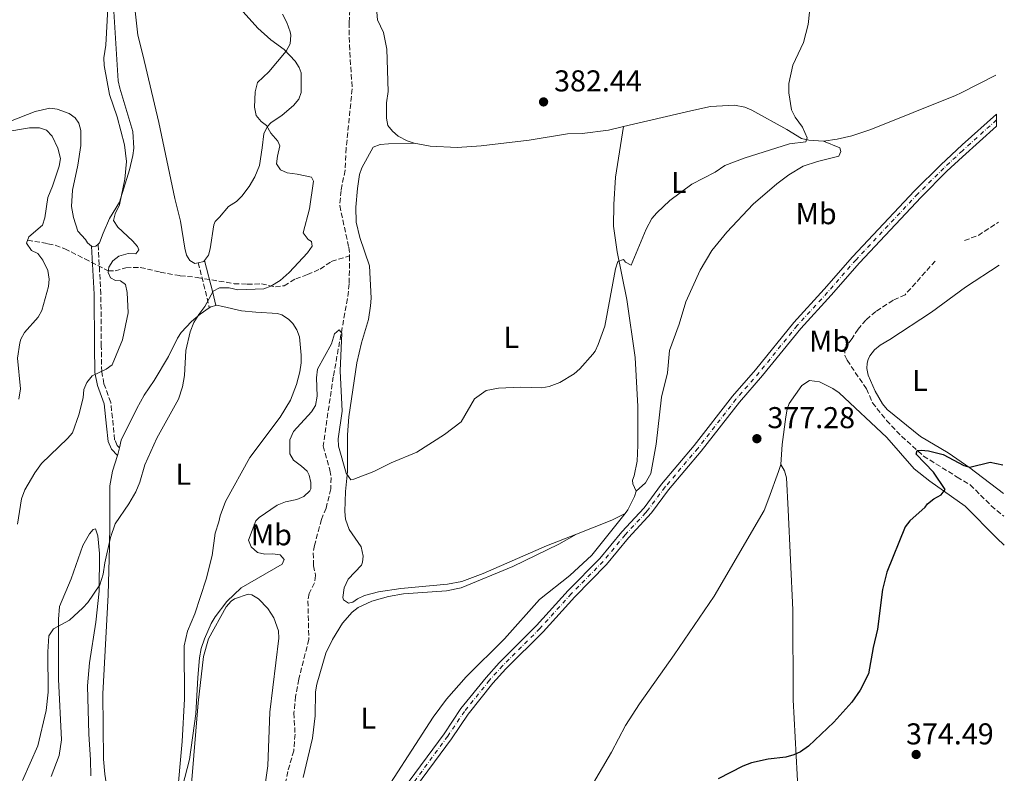
# Model space of a CAD drawing. Units: metres. Extents: x 625337 to 628810, y 4683289 to 4685663.
# Drawn here: x 628470 to 628798, y 4683974 to 4684225 of the extents above; entities that cross this region are included whole.
import ezdxf
from ezdxf.enums import TextEntityAlignment as Align

# ---------------------------------------------------------------- set-up
doc = ezdxf.new("R2010")
doc.units = ezdxf.units.M
doc.header["$MEASUREMENT"] = 0
doc.linetypes.add('DGN Style 3', pattern=[2.435890702152634, 1.739921930109024, -0.6959687720436097])
doc.linetypes.add('DGN Style 4', pattern=[2.7856150101045474, 1.391937544087219, -0.6959687720436097, 0.001739921930109024, -0.6959687720436097])
for name, color, linetype, lineweight in [('Barranco lineal', 142, 'DGN Style 3', 13), ('Camino', 7, 'DGN Style 3', 0), ('Cota de punto acotado terreno', 7, 'Continuous', 0), ('Curva de nivel directora', 30, 'Continuous', 30), ('Curva de nivel intermedia', 30, 'Continuous', 0), ('Eje pista pavimentada', 7, 'DGN Style 4', 0), ('Etiqueta de uso rústico', 92, 'Continuous', 0), ('Línea de cambio de uso (parcela vista)', 92, 'Continuous', 0), ('Línea de pista pavimentada', 7, 'Continuous', 0), ('Margen derecho', 7, 'Continuous', 0), ('pavimentado', 23, 'Continuous', 0), ('Punto acotado terreno (símbolo)', 7, 'Continuous', 0)]:
    doc.layers.add(name, color=color, linetype=linetype, lineweight=lineweight)
doc.styles.add('Style-Arial', font='arial.ttf')

# ---------------------------------------------------------------- blocks, each defined once
blk = doc.blocks.new('5PATER')
at = {"layer": 'Punto acotado terreno (símbolo)', "linetype": 'Continuous', "lineweight": 0}
h = blk.add_hatch(color=51, dxfattribs=at)
edge = h.paths.add_edge_path()
edge.add_ellipse((0, 0), major_axis=(-0.1095731443231308, -0.1110710700762829), ratio=0.9994222409660317, start_angle=0, end_angle=360)

msp = doc.modelspace()

# ---------------------------------------------------------------- linework, layer by layer
at = {"layer": 'Barranco lineal', "color": 142, "linetype": 'DGN Style 3', "lineweight": 13, "extrusion": (-0.03903623690899743, 0.05238318555997499, 0.9978638053755503), "elevation": 221201.7930941782, "flags": 128}
msp.add_lwpolyline([(-3303137.835730607, -3372979.896588953), (-3303142.809982125, -3372978.518938113), (-3303150.537428003, -3372978.059721167)], dxfattribs=at)
at = {"layer": 'Barranco lineal', "color": 142, "linetype": 'DGN Style 3', "lineweight": 13, "extrusion": (0.01438500542101858, -0.0142618812681561, 0.9997948141302445), "elevation": -57384.13355662209, "flags": 128}
msp.add_lwpolyline([(628715.8288004396, 4683728.00660766), (628722.840952264, 4683721.055900732)], dxfattribs=at)
at = {"layer": 'Barranco lineal', "color": 142, "linetype": 'DGN Style 3', "lineweight": 13, "extrusion": (0.04342418889226972, -0.03646385238935992, 0.9983910693150132), "elevation": -143120.4486502094, "flags": 128}
msp.add_lwpolyline([(3991470.838727303, 2526559.985390157), (3991470.838727303, 2526554.518343421)], dxfattribs=at)
at = {"layer": 'Barranco lineal', "color": 142, "linetype": 'DGN Style 3', "lineweight": 13}
for points in [[(628576.0700000003, 4684247.130000001, 382.5899999999965), (628579.8799999999, 4684235.33, 382.0500000000029), (628580.3200000003, 4684232.91, 381.9499999999971), (628579.7199999997, 4684223.859999999, 381.6499999999942), (628579.7999999998, 4684216.359999999, 381.5299999999988), (628580.7199999997, 4684201.76, 381.8000000000029), (628578.75, 4684182.08, 380.7100000000065), (628578.3499999996, 4684174.689999999, 380.3099999999977), (628577.0099999999, 4684167.939999999, 380.4400000000023), (628576.5899999999, 4684162.930000001, 380.4400000000023), (628579.5700000003, 4684149.08, 380.5800000000018), (628579.8899999997, 4684146.58, 380.5), (628579.8799999999, 4684146.189999999, 380.4900000000052)], [(628472.7400000002, 4684151.430000001, 395), (628479.5300000003, 4684150.27, 392.5899999999965), (628481.9199999999, 4684149.76, 392.0500000000029), (628485.0899999999, 4684148.609999999, 391.7799999999988), (628491.7699999996, 4684145.220000001, 391.2700000000041), (628499.6100000005, 4684141.210000001, 390), (628501.8799999999, 4684141.26, 389.25), (628505.4800000006, 4684142.279999999, 387.8500000000058), (628510.2300000006, 4684142.4, 386.3800000000047), (628516.8899999997, 4684140.800000001, 386.3800000000047), (628523.5099999999, 4684139.630000001, 385.8399999999965), (628529.1900000004, 4684139.029999999, 385.570000000007), (628541.4400000004, 4684136.970000001, 385.2400000000052), (628545.7999999998, 4684136.779999999, 385.0399999999936), (628550.5199999996, 4684136.880000001, 385.1000000000058), (628555.1799999997, 4684135.949999999, 384.9700000000012), (628558.0999999996, 4684136.26, 384.8999999999942), (628561.9299999997, 4684138.59, 384.5), (628565.8099999997, 4684139.970000001, 383.8999999999942), (628570.0300000003, 4684141.84, 382.4199999999983), (628573.79, 4684144.369999999, 381.679999999993), (628579.8799999999, 4684146.189999999, 380.4900000000052)], [(628579.8799999999, 4684146.189999999, 380.4900000000052), (628579.7300000006, 4684136.880000001, 380.320000000007), (628579.2000000002, 4684132.01, 380.3099999999977), (628574.4199999999, 4684106.02, 379.4900000000052), (628571.0700000003, 4684082.970000001, 379.1999999999971), (628573.3200000003, 4684074.880000001, 378.929999999993), (628573.7000000002, 4684072.4, 378.9199999999983), (628573.5999999996, 4684068.680000001, 378.929999999993), (628572.04, 4684062.33, 378.5200000000041), (628570.5, 4684058.5, 378.429999999993)], [(628774.6500000004, 4684144.5, 376.7100000000065), (628764.6500000004, 4684133.279999999, 376.4799999999959), (628760.6500000004, 4684131.449999999, 376.4499999999971), (628754.8799999999, 4684127.720000001, 376.5899999999965), (628751.6299999999, 4684124.859999999, 376.4499999999971), (628749, 4684121.869999999, 376.3099999999977), (628747.04, 4684118.680000001, 376.3099999999977), (628744.6799999997, 4684115.619999999, 376.3099999999977), (628744.6200000001, 4684113.109999999, 376.1999999999971), (628745.3499999996, 4684111.480000001, 376.3099999999977), (628751.8200000003, 4684101.99, 376.0500000000029), (628753.7699999996, 4684097.33, 375.7899999999936), (628758.4699999997, 4684091.480000001, 375.5500000000029), (628763.4800000006, 4684086.220000001, 375.3999999999942), (628770.7599999999, 4684079.609999999, 375.2100000000065), (628781.9600000001, 4684072.65, 374.3500000000058), (628786.29, 4684070.050000001, 374.5)], [(628570.5, 4684058.5, 378.429999999993), (628568.1600000003, 4684049.880000001, 377.9600000000065), (628567.7599999999, 4684047.42, 377.7599999999948), (628567.8799999999, 4684043.109999999, 377.6300000000047), (628568.5700000003, 4684039.869999999, 377.6300000000047), (628568.1699999999, 4684037.439999999, 377.2899999999936), (628566.4600000001, 4684033.850000001, 377.1000000000058), (628565.9900000002, 4684031.4, 377.1000000000058), (628566.3099999997, 4684018.630000001, 376.7700000000041), (628562.9400000004, 4684005.350000001, 376.570000000007), (628561.9199999999, 4683999.699999999, 376.2299999999959), (628561.3600000005, 4683994.210000001, 376.3000000000029), (628561.7199999997, 4683987.08, 376.1699999999983), (628561.2699999996, 4683981.609999999, 376.0399999999936), (628559.3099999997, 4683974.680000001, 375.9700000000012), (628558.7100000001, 4683971.550000001, 375.8300000000018), (628556.9000000004, 4683965.880000001, 375.8300000000018), (628556.3200000003, 4683962.680000001, 375.7799999999988), (628555.3200000003, 4683945.730000001, 375.570000000007), (628554.1399999997, 4683939.350000001, 375.429999999993), (628553.2199999997, 4683930.74, 375.5), (628553.5700000003, 4683924.9, 375.5), (628554.1600000003, 4683921.27, 375.1699999999983), (628554.8700000001, 4683919.210000001, 375.1100000000006)]]:
    msp.add_polyline3d(points, dxfattribs=at)
at = {"layer": 'Camino', "color": 7, "linetype": 'DGN Style 3', "lineweight": 0, "extrusion": (-0.9384098172225716, -0.2517753259804399, 0.2366351625767888), "elevation": -1769078.904960773, "flags": 128}
msp.add_lwpolyline([(-4361264.553874145, 431260.1964381461), (-4361253.771535455, 431259.6097761109), (-4361249.054690262, 431258.7246369001)], dxfattribs=at)
at = {"layer": 'Camino', "color": 7, "linetype": 'DGN Style 3', "lineweight": 0}
msp.add_polyline3d([(628503.3299999967, 4684082.38, 386.479999999996), (628502.5399999977, 4684083.170000004, 386.479999999996), (628501.7199999974, 4684085.02, 386.7200000000012), (628501.2699999983, 4684089.830000003, 386.9499999999972), (628500.3999999987, 4684097.460000001, 387.9799999999959), (628498.159999999, 4684103.670000002, 389.1000000000058), (628497.4200000013, 4684107.680000001, 390.050000000003), (628497.2699999993, 4684116.220000001, 391.0099999999949), (628497.1399999997, 4684133.539999999, 390.050000000003), (628496.2099999998, 4684150.100000001, 390.7700000000042)], dxfattribs=at)
at = {"layer": 'Curva de nivel directora', "color": 30, "linetype": 'Continuous', "lineweight": 30, "elevation": 375, "flags": 128}
for points in [[(628771.2899999992, 4684062.67), (628772.1099999994, 4684063.7), (628774.2499999985, 4684065.430000001), (628776.6699999992, 4684066.74), (628778.0100000004, 4684068.52), (628774.0699999997, 4684074.250000001), (628768.379999999, 4684080.230000001), (628768.7099999997, 4684081.420000001), (628769.9599999993, 4684081.590000001), (628772.4400000003, 4684081.340000001), (628777.2999999997, 4684080.189999999), (628784.2399999998, 4684076.430000001), (628786.1500000008, 4684075.949999999)], [(628786.1500000008, 4684075.949999999), (628792.9999999994, 4684077.61), (628797.1599999992, 4684076.750000002)], [(628771.2899999992, 4684062.67), (628766.2199999997, 4684058.119999999), (628764.72, 4684056.120000001), (628758.6200000001, 4684041.020000001), (628757.1399999983, 4684035.220000002), (628755.5199999999, 4684021.990000002), (628754.0200000001, 4684015.91), (628752.4199999997, 4684007.230000001), (628749.7499999988, 4684001.740000002), (628746.9700000006, 4683997.750000002), (628740.9499999988, 4683991.060000001), (628732.4799999997, 4683983.130000001), (628729.9099999992, 4683981.230000001), (628727.6299999994, 4683980.200000001), (628724.9800000007, 4683979.500000001), (628719.0899999987, 4683978.740000002), (628713.5900000002, 4683977.520000001), (628710.6699999988, 4683976.41), (628702.4500000001, 4683972.210000002)]]:
    msp.add_lwpolyline(points, dxfattribs=at)
at = {"layer": 'Curva de nivel intermedia', "color": 30, "linetype": 'Continuous', "lineweight": 0, "flags": 128}
for points, elevation in [([(628469.3699999999, 4684057.009999998), (628470.7800000003, 4684065.429999998), (628471.8799999999, 4684068.42), (628475.2200000016, 4684074.09), (628477.4099999998, 4684077.099999998), (628486.0199999998, 4684085.42), (628487.6400000001, 4684087.330000001), (628489.8399999996, 4684093.380000002), (628491.2600000012, 4684099.029999999), (628491.5000000005, 4684101.739999998), (628492.4200000013, 4684104.05), (628494.1900000015, 4684106.320000002), (628498.9000000011, 4684108.489999999), (628500.9200000018, 4684110.020000001), (628504.3700000006, 4684118.310000001), (628506.1699999998, 4684127.279999998), (628505.9300000007, 4684134.079999999), (628505.3099999994, 4684136.679999999), (628503.6200000017, 4684137.96), (628501.97, 4684137.98), (628500.3000000003, 4684138.869999999), (628499.5400000003, 4684140.67), (628499.7700000005, 4684142.460000002), (628501.1200000006, 4684144.529999999), (628503.0700000019, 4684146.08), (628506.2300000002, 4684147.050000001), (628508.7300000014, 4684146.919999998), (628509.7599999995, 4684148.269999999), (628509.3200000015, 4684149.310000001), (628507.7000000009, 4684151.230000001), (628502.7200000009, 4684155.800000001), (628501.3600000021, 4684157.969999999), (628501.9100000019, 4684160.180000001), (628503.290000001, 4684163.230000001), (628505.1100000005, 4684171.680000001), (628505.6700000013, 4684177.63), (628504.9500000017, 4684183.130000001), (628502.5399999999, 4684192.519999999), (628500.0200000008, 4684199.859999998), (628498.2000000014, 4684209.550000001), (628498.1100000021, 4684212.05), (628498.7699999993, 4684216.27), (628499.4900000012, 4684228.599999999)], 390), ([(628548.6699999997, 4684058.039999999), (628549.7800000005, 4684059.13), (628555.82, 4684063.289999999), (628558.5900000016, 4684064.429999999), (628562.320000002, 4684065.130000001), (628564.5900000008, 4684066.180000001), (628566.6200000005, 4684068.019999999), (628566.9800000002, 4684068.699999998), (628567.0100000014, 4684070.819999999), (628566.4000000014, 4684073.24), (628565.7000000017, 4684074.55), (628563.9200000003, 4684076.3), (628561.1599999998, 4684078.220000001), (628559.9700000007, 4684080.350000001), (628560.0199999998, 4684085.029999998), (628561.1900000012, 4684087.74), (628567.2300000006, 4684094.34), (628568.5400000003, 4684096.470000001), (628569.0900000002, 4684099.57), (628568.8900000014, 4684105.599999999), (628569.2199999999, 4684108.5), (628573.9000000004, 4684116.929999999), (628574.8800000015, 4684120.26), (628576.3600000013, 4684121.609999999), (628577.2400000019, 4684120.470000001), (628576.7800000014, 4684108.02), (628577.3500000014, 4684094.51), (628576.0700000006, 4684085.399999999), (628576.130000001, 4684082.9), (628578.7599999995, 4684073.910000001), (628580.2400000015, 4684071.749999999), (628581.300000001, 4684071.92), (628587.9500000007, 4684074.51), (628593.6900000006, 4684077.359999999), (628602.2400000002, 4684080.939999999), (628611.4300000012, 4684086.819999999), (628617.0300000004, 4684090.960000001), (628621.4100000013, 4684098.71), (628625.3400000008, 4684101.41), (628629.4100000011, 4684102.220000001), (628636.7600000004, 4684102.519999999), (628643.780000001, 4684102.369999999), (628646.2500000009, 4684102.720000001), (628649.7700000014, 4684104.130000001), (628654.5600000012, 4684106.980000001), (628656.4600000011, 4684108.609999999), (628660.7900000007, 4684113.489999999), (628661.5700000008, 4684114.470000001), (628662.6000000013, 4684116.75), (628664.7699999993, 4684122.820000002), (628668.3700000002, 4684141.909999999), (628669.1000000011, 4684144.289999997), (628671.000000001, 4684145.05), (628671.6700000016, 4684144.149999999), (628673.5700000015, 4684143.09), (628678.4800000022, 4684155.09), (628680.4200000003, 4684158.600000001), (628682.0499999997, 4684160.499999999), (628686.4300000005, 4684164.599999999), (628693.6800000014, 4684170.06), (628701.4300000007, 4684174.09), (628704.6699999997, 4684176.269999999), (628711.0700000012, 4684178.720000001), (628726.2200000011, 4684183.529999998), (628731.6799999995, 4684184.149999999), (628732.0400000016, 4684185.429999999), (628730.4700000002, 4684189.060000001), (628728.0300000017, 4684192.38), (628726.8100000012, 4684194.749999999), (628725.9700000009, 4684200.5), (628725.9999999999, 4684203.52), (628727.35, 4684209.630000001), (628730.8000000011, 4684217.15), (628732.4500000007, 4684223.17), (628732.890000001, 4684227.289999999)], 380.0000000000001), ([(628501.9299999997, 4684057.070000002), (628506.4100000013, 4684063.709999999), (628508.7800000005, 4684067.76), (628510.05, 4684070.939999998), (628511.730000001, 4684076.720000001), (628515.740000001, 4684085.580000001), (628522.9400000004, 4684098.509999999), (628524.2300000001, 4684102.689999999), (628524.9499999998, 4684106.449999998), (628525.3400000011, 4684114.77), (628526.89, 4684120.900000001), (628528.0999999992, 4684124.019999999), (628529.6799999995, 4684126.730000001), (628531.7300000014, 4684129.380000001), (628534.4400000004, 4684134.52), (628536.5500000004, 4684135.579999999), (628539.8600000007, 4684135.630000001), (628542.6700000004, 4684134.940000001), (628551.3400000005, 4684135.230000001), (628553.6699999997, 4684136.109999999), (628556.7499999999, 4684138.069999999), (628559.8000000007, 4684140.689999999), (628565.8200000002, 4684147.220000001), (628567.4400000006, 4684149.410000001), (628567.15, 4684151), (628566.0999999995, 4684151.689999999), (628564.4200000009, 4684153.91), (628566.4999999997, 4684161.850000001), (628567.91, 4684171.069999999), (628567.1800000013, 4684172.38), (628562.3900000014, 4684173.430000001), (628559.1400000014, 4684173.789999997), (628556.8500000003, 4684174.809999999), (628555.5700000018, 4684176.859999998), (628555.8600000001, 4684179.4), (628556.7100000017, 4684182.810000001), (628556.0099999999, 4684184.42), (628553.7200000011, 4684187), (628552.2600000015, 4684189.55), (628550.4100000008, 4684190.960000001), (628548.8200000017, 4684192.919999998), (628548.2400000005, 4684195.63), (628548.4500000007, 4684200.789999999), (628549.280000002, 4684203.940000001), (628553.0500000005, 4684207.470000001), (628558.8200000017, 4684214.26), (628560.0600000002, 4684216.699999998), (628560.3200000017, 4684219.600000001), (628560.1200000005, 4684220.74), (628559.0000000006, 4684223.849999999), (628557.6000000014, 4684226.599999998)], 385), ([(628469.8800000016, 4684098.5), (628470.4400000004, 4684101.989999999), (628469.4400000013, 4684112.210000001), (628470.2000000014, 4684117.239999999), (628470.55, 4684118.539999999), (628471.7600000014, 4684120.730000001), (628476.3200000012, 4684125.880000001), (628477.5300000005, 4684128.09), (628479.75, 4684135.98), (628479.910000001, 4684138.480000001), (628479.4800000017, 4684141.399999999), (628477.7800000008, 4684144.739999999), (628476.1200000001, 4684146.980000001), (628474.0700000004, 4684147.980000001), (628472.4000000008, 4684150.430000001), (628473.1300000016, 4684152.600000001), (628477.7000000003, 4684156.480000001), (628478.5300000019, 4684158.84), (628479.4600000017, 4684165.630000002), (628481.0500000009, 4684169.369999998), (628483.2700000005, 4684176.079999999), (628483.7100000008, 4684178.570000002), (628482.8200000012, 4684182.100000001), (628480.8899999999, 4684186.039999999), (628479.0599999994, 4684187.980000001), (628476.7100000002, 4684188.859999999), (628473.3500000007, 4684188.83), (628456.8200000015, 4684186.079999999)], 395.0000000000001), ([(628501.9299999997, 4684057.070000002), (628500.3499999995, 4684052.560000001), (628498.4600000007, 4684044.09), (628497.9500000011, 4684040.279999998), (628496.7599999999, 4684036.769999999), (628492.8500000003, 4684030.96), (628491.1300000015, 4684029.109999998), (628486.7400000016, 4684025.069999999), (628481.4000000019, 4684022.130000001), (628479.8700000007, 4684019.770000001), (628479.5399999999, 4684014.439999999), (628479.5700000012, 4684001.12), (628478.9299999997, 4683995.029999999), (628476.1400000001, 4683983.27), (628471.0700000008, 4683971.67)], 385), ([(628548.6699999997, 4684058.039999999), (628546.2800000003, 4684051.689999999), (628547.1500000019, 4684049.38), (628549.2599999997, 4684047.490000002), (628551.6800000004, 4684046.939999999), (628554.2599999999, 4684047.06), (628556.7400000008, 4684046.779999998), (628558.1199999999, 4684045.210000001), (628557.4800000007, 4684043.619999999), (628543.8200000015, 4684035.749999999), (628539.0100000014, 4684031.23), (628535.110000001, 4684026.119999998), (628533.8500000003, 4684023.960000001), (628531.6300000009, 4684018.78), (628530.5199999999, 4684015.559999999), (628529.9900000002, 4684012.470000001), (628529.3399999997, 4684005.970000001), (628528.7699999998, 4683993.9), (628526.5999999995, 4683978.699999998), (628524.2900000005, 4683969.67)], 380.0000000000001)]:
    msp.add_lwpolyline(points, dxfattribs=dict(at, elevation=elevation))
at = {"layer": 'Eje pista pavimentada', "color": 7, "linetype": 'DGN Style 4', "lineweight": 0, "extrusion": (-0.0009713245490490845, -0.000875560157216406, 0.9999991449611503), "elevation": -4334.015777464626, "flags": 128}
msp.add_lwpolyline([(628795.1305743027, 4684189.420771706), (628783.770560236, 4684179.180767777)], dxfattribs=at)
at = {"layer": 'Eje pista pavimentada', "color": 7, "linetype": 'DGN Style 4', "lineweight": 0}
for points in [[(628783.699999999, 4684181.180000001, 378.020000000004), (628777.5299999998, 4684175.430000001, 378.0500000000029), (628768.8799999973, 4684166.82, 378.020000000004), (628748.3200000004, 4684144.930000002, 377.8999999999943), (628738.8900000001, 4684134.090000001, 377.3600000000007), (628728.7899999993, 4684123.070000002, 377.4299999999931), (628716.0899999992, 4684107.38, 377.75), (628708.3999999978, 4684098.550000002, 377.8800000000046), (628695.6700000007, 4684082.180000001, 377.6199999999955), (628684.829999998, 4684069.330000003, 377.6199999999955), (628678.9800000007, 4684061.460000001, 377.6699999999982), (628678.329999998, 4684060.739999998, 377.6699999999982)], [(628678.329999998, 4684060.739999998, 377.6699999999982), (628671.5300000008, 4684053.390000002, 377.6699999999982), (628664.1799999992, 4684044.54, 377.6000000000058), (628653.6499999971, 4684033.850000001, 377.4700000000012), (628643.1399999995, 4684022.24, 377.4700000000012), (628630.760000001, 4684009.859999999, 377.3600000000007), (628626.4200000004, 4684005.04, 377.3600000000007), (628618.0799999987, 4683994.7, 377.2700000000042), (628612.5100000009, 4683986.41, 377.4100000000036), (628599.0100000004, 4683968.100000001, 377.1399999999995)]]:
    msp.add_polyline3d(points, dxfattribs=at)
at = {"layer": 'Línea de cambio de uso (parcela vista)', "color": 92, "linetype": 'Continuous', "lineweight": 0, "extrusion": (-0.004824759486276971, -0.002452132749044002, 0.9999853542631916), "elevation": -14141.60484260074, "flags": 128}
msp.add_lwpolyline([(628777.7671521585, 4684179.845810167), (628789.297355692, 4684185.705827788)], dxfattribs=at)
at = {"layer": 'Línea de cambio de uso (parcela vista)', "color": 92, "linetype": 'Continuous', "lineweight": 0, "extrusion": (0.1631076370948138, -0.1287691870865513, 0.9781688991060876), "elevation": -500279.7094582131, "flags": 128}
msp.add_lwpolyline([(4065950.894497827, 2356699.5380885), (4065950.894497827, 2356697.805749042)], dxfattribs=at)
at = {"layer": 'Línea de cambio de uso (parcela vista)', "color": 92, "linetype": 'Continuous', "lineweight": 0, "extrusion": (-0.1257935330580752, 0.3687646034724871, 0.9209715816823809), "elevation": 1648636.591599808, "flags": 128}
msp.add_lwpolyline([(-2107167.954882964, -3895908.644411752), (-2107167.602043322, -3895908.36209245), (-2107165.693799152, -3895908.644411751)], dxfattribs=at)
at = {"layer": 'Línea de cambio de uso (parcela vista)', "color": 92, "linetype": 'Continuous', "lineweight": 0, "extrusion": (-0.004398796101383304, -0.002857841613280646, 0.9999862415724389), "elevation": -15775.72945937061, "flags": 128}
msp.add_lwpolyline([(628780.3336039947, 4684109.883671496), (628791.5238036506, 4684117.153701183)], dxfattribs=at)
at = {"layer": 'Línea de cambio de uso (parcela vista)', "color": 92, "linetype": 'Continuous', "lineweight": 0, "extrusion": (0.1929846889461213, -0.5012894968741878, 0.8434842915881674), "elevation": -2226483.358515928, "flags": 128}
msp.add_lwpolyline([(2269449.409756941, 3496927.103461383), (2269447.777169403, 3496927.289627789), (2269447.127367842, 3496927.103461383)], dxfattribs=at)
at = {"layer": 'Línea de cambio de uso (parcela vista)', "color": 92, "linetype": 'Continuous', "lineweight": 0, "extrusion": (-0.9582027839712614, 0.2367324524038827, 0.1606398791351877), "elevation": 506702.7526384953, "flags": 128}
msp.add_lwpolyline([(-4698101.761496401, -82076.10436254529), (-4698099.5033909, -82075.9017309864), (-4698099.134825503, -82076.1043625453)], dxfattribs=at)
at = {"layer": 'Línea de cambio de uso (parcela vista)', "color": 92, "linetype": 'Continuous', "lineweight": 0, "extrusion": (0.02815237891439742, -0.02158013303261342, 0.9993706726834418), "elevation": -83006.07648541674, "flags": 128}
msp.add_lwpolyline([(4100062.179127536, 2349156.734674927), (4100062.179127536, 2349142.639026663)], dxfattribs=at)
at = {"layer": 'Línea de cambio de uso (parcela vista)', "color": 92, "linetype": 'Continuous', "lineweight": 0, "extrusion": (0.1751422451592681, -0.3927795929450481, 0.9028008558516618), "elevation": -1729355.206888443, "flags": 128}
msp.add_lwpolyline([(2481750.228580347, 3631227.400536139), (2481762.917695395, 3631226.772715087), (2481767.8100206, 3631227.12150456)], dxfattribs=at)
at = {"layer": 'Línea de cambio de uso (parcela vista)', "color": 92, "linetype": 'Continuous', "lineweight": 0, "extrusion": (0.3744818862925515, 0.3503815667856245, 0.85848475495819), "elevation": 1876999.443895341, "flags": 128}
msp.add_lwpolyline([(2990766.957362866, -3141337.623568991), (2990751.951661629, -3141338.130550632), (2990748.598283868, -3141338.384041452)], dxfattribs=at)
at = {"layer": 'Línea de cambio de uso (parcela vista)', "color": 92, "linetype": 'Continuous', "lineweight": 0, "extrusion": (-0.8044592762087098, -0.01159713881953333, 0.5938945860108165), "elevation": -559695.5770848539, "flags": 128}
msp.add_lwpolyline([(-4674510.830860473, 413632.9060356522), (-4674503.331783834, 413632.7071649555), (-4674487.259796882, 413631.5760878678)], dxfattribs=at)
at = {"layer": 'Línea de cambio de uso (parcela vista)', "color": 92, "linetype": 'Continuous', "lineweight": 0}
for points in [[(628496.2100000001, 4684150.100000001, 390.7700000000041), (628496.6900000004, 4684150.51, 391), (628497.9100000003, 4684153.76, 391.1300000000047), (628499.9699999997, 4684158.689999999, 390.7400000000052), (628503.2999999998, 4684164.039999999, 390.3399999999965), (628506.6799999997, 4684174.83, 389.9499999999971), (628507.7999999998, 4684179.609999999, 389.820000000007), (628508.0599999997, 4684182.100000001, 389.7100000000065), (628507.7400000002, 4684187.59, 389.6900000000023), (628503.4100000003, 4684202.02, 389.7899999999936), (628502.9400000004, 4684204.470000001, 389.8300000000018), (628501.4299999997, 4684227.539999999, 389.5599999999977), (628500.5899999999, 4684232.449999999, 389.8000000000029), (628497.9400000004, 4684240.890000001, 389.9499999999971), (628495.1399999997, 4684246.720000001, 389.9499999999971), (628491.9000000004, 4684252.199999999, 390.4799999999959), (628489.5499999998, 4684255.980000001, 390.4799999999959), (628483.6399999997, 4684264.4, 391.1300000000047), (628478.8600000005, 4684273.91, 392.179999999993), (628476.0999999996, 4684280.880000001, 392.5599999999977), (628471.8399999999, 4684290.07, 393.6100000000006), (628468.0700000003, 4684296.939999999, 394.4100000000035)], [(628588.4100000003, 4684233.869999999, 384.9600000000065), (628589.1600000003, 4684224.76, 384.820000000007), (628591.1100000005, 4684220.5, 384.3000000000029), (628592.2800000003, 4684215.02, 384.1699999999983), (628592.7100000001, 4684200.939999999, 383.5099999999948), (628592.1100000005, 4684197.180000001, 383.6499999999942), (628592.1900000004, 4684192.01, 383.9100000000035), (628592.6399999997, 4684189.539999999, 384.1699999999983), (628594.1399999997, 4684187.689999999, 384.0399999999936), (628596.0499999998, 4684186.07, 383.9499999999971), (628599.0300000003, 4684184.480000001, 383.5399999999936), (628601.3799999999, 4684183.730000001, 383.1399999999995)], [(628525.0199999996, 4684148.779999999, 385.7599999999948), (628523.6699999999, 4684157.74, 386.2799999999988), (628521.7300000006, 4684165.289999999, 386.4100000000035), (628516.4100000003, 4684190.560000001, 387.5899999999965), (628511.1299999999, 4684213.130000001, 388.25), (628509.4199999999, 4684219.619999999, 388.25), (628508.0700000003, 4684231.67, 387.9900000000052)], [(628544.5, 4684227.449999999, 385.7599999999948), (628549.3600000005, 4684221.970000001, 385.2400000000052), (628553.7100000001, 4684218.08, 385.2400000000052), (628558.0599999997, 4684214.82, 384.8399999999965), (628561.7400000002, 4684211, 384.7100000000065), (628563.1200000001, 4684208.91, 384.7100000000065), (628563.7599999999, 4684207.109999999, 384.7100000000065), (628563.7999999998, 4684200.609999999, 384.5800000000018), (628562.9699999997, 4684198.310000001, 384.7100000000065), (628561.1799999997, 4684196.27, 384.6399999999995), (628557.4199999999, 4684193.060000001, 384.4499999999971), (628553.7100000001, 4684190.439999999, 384.7100000000065), (628552.4199999999, 4684189.09, 384.7100000000065), (628551.3499999996, 4684186.850000001, 384.7100000000065), (628550.7599999999, 4684182.210000001, 385.3699999999953), (628549.8499999996, 4684176.230000001, 385.7599999999948), (628548.3099999997, 4684172.51, 386.4100000000035), (628546.4100000003, 4684169.33, 386.8099999999977), (628543.9900000002, 4684166.119999999, 386.8099999999977), (628542.2699999996, 4684164.289999999, 386.8099999999977), (628539.6200000001, 4684162.630000001, 386.8099999999977), (628536.5899999999, 4684159.100000001, 386.679999999993), (628535.1399999997, 4684157.600000001, 386.2799999999988), (628534.6600000003, 4684156.49, 386.2700000000041), (628533.4800000006, 4684148.58, 385.8899999999995), (628532.8799999999, 4684146.460000001, 385.7599999999948), (628531.6500000004, 4684144.680000001, 385.5200000000041)], [(628737.5499999998, 4684184.380000001, 378.929999999993), (628742.0999999996, 4684185, 378.8000000000029), (628746.9800000006, 4684186.109999999, 378.6900000000023), (628753.2300000006, 4684188.24, 378.6699999999983), (628781.4199999999, 4684199.57, 378.4100000000035), (628783.2599999999, 4684200.439999999, 378.4100000000035)], [(628467.0300000003, 4684191.07, 393.8800000000047), (628475.29, 4684194.230000001, 392.8300000000018), (628480.1100000005, 4684195.310000001, 392.3099999999977), (628482.5700000003, 4684195.029999999, 392.070000000007), (628486.5700000003, 4684193.609999999, 391.9199999999983), (628488.5999999996, 4684192.09, 391.7700000000041), (628489.7800000003, 4684190.310000001, 391.6499999999942), (628490.4600000001, 4684187.880000001, 391.5500000000029), (628490.5099999999, 4684182.880000001, 391.6499999999942), (628489.4800000006, 4684176.42, 391.6499999999942), (628487.7000000002, 4684168.09, 391.8500000000058), (628487.3099999997, 4684162.680000001, 391.929999999993), (628488.0300000003, 4684159, 391.8399999999965), (628489.5099999999, 4684154.42, 391.5200000000041), (628491.9699999997, 4684151.710000001, 391.2599999999948), (628492.6600000003, 4684150.51, 391.1300000000047)], [(628670.9600000001, 4684189.199999999, 381.820000000007), (628693.3799999999, 4684194.449999999, 381.2899999999936), (628699.9299999997, 4684195.960000001, 380.6300000000047), (628707.9199999999, 4684196.369999999, 380.1399999999995), (628711.3499999996, 4684195.630000001, 380.0500000000029), (628713.6500000004, 4684194.65, 379.9799999999959), (628725.3399999999, 4684188.27, 379.4499999999971), (628730.1600000003, 4684185.27, 379.320000000007), (628732.6100000005, 4684184.699999999, 379.2599999999948), (628737.5499999998, 4684184.380000001, 378.929999999993)], [(628601.3799999999, 4684183.730000001, 383.1399999999995), (628606.6600000003, 4684182.75, 383.0500000000029), (628615.5999999996, 4684182.289999999, 382.7899999999936), (628623.6299999999, 4684182.77, 382.7299999999959), (628639.6100000005, 4684184.689999999, 382.7299999999959), (628652.3799999999, 4684186.779999999, 382.070000000007), (628657.2100000001, 4684186.930000001, 381.9400000000023), (628666, 4684188.039999999, 381.9400000000023), (628670.9600000001, 4684189.199999999, 381.820000000007)], [(628675.2400000002, 4684067.970000001, 378.1399999999995), (628674.0599999997, 4684070.430000001, 378.1399999999995), (628673.9699999997, 4684071.630000001, 378.2700000000041), (628674.5499999998, 4684072.99, 378.2700000000041), (628675.5099999999, 4684077.880000001, 378.5200000000041), (628675.7599999999, 4684083.300000001, 378.6300000000047), (628675.7800000003, 4684096.09, 378.6600000000035), (628674.8200000003, 4684112.439999999, 379.0599999999977), (628672.0700000003, 4684131.689999999, 379.7700000000041), (628668.8399999999, 4684147.539999999, 380.0099999999948), (628667.7000000002, 4684156.060000001, 380.25), (628667.7199999997, 4684163.310000001, 380.679999999993), (628668.3700000001, 4684172.439999999, 380.9600000000065), (628670.9600000001, 4684189.199999999, 381.820000000007)], [(628578.4699999997, 4684058.67, 379.7299999999959), (628578.3099999997, 4684061.15, 379.8399999999965), (628578.54, 4684067.779999999, 379.9900000000052), (628579.1699999999, 4684074.5, 379.9900000000052), (628579.1699999999, 4684086.630000001, 380.3800000000047), (628579.5700000003, 4684092.680000001, 380.8999999999942), (628582.25, 4684110.630000001, 381.3000000000029), (628583.8200000003, 4684117.310000001, 381.3000000000029), (628586.1699999999, 4684125.060000001, 381.6900000000023), (628586.8200000003, 4684129.630000001, 381.5599999999977), (628586.9900000002, 4684132.119999999, 381.75), (628586.4400000004, 4684142.92, 382.0800000000018), (628583.2300000006, 4684152.310000001, 382.4799999999959), (628582.0700000003, 4684157.380000001, 382.7400000000052), (628581.9199999999, 4684162.380000001, 382.8699999999953), (628582.5300000003, 4684168.67, 383), (628583.1900000004, 4684173.289999999, 383.1399999999995), (628583.9199999999, 4684175.470000001, 383.2599999999948), (628587.6900000004, 4684182.369999999, 383.3899999999995), (628590.0300000003, 4684183.26, 383.3899999999995), (628592.8499999996, 4684183.539999999, 383.3899999999995), (628601.3799999999, 4684183.730000001, 383.1399999999995)], [(628737.5499999998, 4684184.380000001, 378.929999999993), (628742.8899999997, 4684182.130000001, 378.929999999993), (628743.3099999997, 4684180.930000001, 378.929999999993), (628742.5999999996, 4684179.380000001, 378.929999999993), (628735.5199999996, 4684177.65, 379.0599999999977), (628730.79, 4684176.02, 378.9600000000065), (628725.9400000004, 4684173.199999999, 378.929999999993), (628721.9500000002, 4684170.210000001, 378.929999999993), (628714.0899999999, 4684163.4, 378.929999999993), (628705.3899999997, 4684154.119999999, 379.2799999999988), (628700.3399999999, 4684147.980000001, 379.2899999999936), (628696.5199999996, 4684141.41, 379.1900000000023), (628691.7400000002, 4684130.980000001, 378.9499999999971), (628689.4699999997, 4684123.550000001, 379.0599999999977), (628686.2599999999, 4684114.710000001, 378.929999999993), (628685.5700000003, 4684107.32, 378.8000000000029), (628683.5700000003, 4684099.17, 378.6699999999983), (628681.8200000003, 4684083.630000001, 378.5399999999936), (628680.0999999996, 4684073.82, 378.2799999999988), (628678.3399999999, 4684070.77, 378.1399999999995), (628675.2400000002, 4684067.970000001, 378.1399999999995)], [(628493.9900000002, 4684149.460000001, 390.7700000000041), (628494.2300000006, 4684149.27, 390.8699999999953), (628495.5, 4684149.49, 390.8699999999953), (628496.2100000001, 4684150.100000001, 390.7700000000041)], [(628529.5099999999, 4684143.949999999, 385.5200000000041), (628528.4000000004, 4684143.730000001, 385.5), (628526.7699999996, 4684144.65, 385.3699999999953), (628525.6299999999, 4684146.42, 385.4900000000052), (628525.0199999996, 4684148.779999999, 385.7599999999948)], [(628786.1600000003, 4684075.689999999, 375.3099999999977), (628778.9699999997, 4684080.65, 375.6399999999995), (628769.8200000003, 4684086.17, 375.9199999999983), (628758.7100000001, 4684095.130000001, 376.179999999993), (628757.0899999999, 4684097.029999999, 376.3999999999942), (628754.7100000001, 4684101.180000001, 376.4799999999959), (628752.3399999999, 4684106.49, 376.4499999999971), (628751.9699999997, 4684108.699999999, 376.4499999999971), (628752.0099999999, 4684110.51, 376.4499999999971), (628752.3200000003, 4684111.730000001, 376.4499999999971), (628752.9100000003, 4684113.01, 376.5800000000018), (628754.4699999997, 4684114.99, 376.5099999999948), (628756.4000000004, 4684116.560000001, 376.4499999999971), (628759.5899999999, 4684118.359999999, 376.4499999999971), (628773.4000000004, 4684127.529999999, 376.6300000000047), (628784.7599999999, 4684135.84, 376.6900000000023)], [(628533.1900000004, 4684128.890000001, 384.0899999999965), (628530.1600000003, 4684126.789999999, 384.7100000000065), (628527.2400000002, 4684124.4, 384.8399999999965), (628523.8399999999, 4684120.730000001, 385.2200000000012), (628522.5700000003, 4684118.82, 385.3699999999953), (628519.6600000003, 4684112.730000001, 385.3699999999953), (628514.9000000004, 4684104.74, 386.0200000000041), (628511.4900000002, 4684099.850000001, 386.4100000000035), (628509.0599999997, 4684095.49, 386.7799999999988), (628503.9299999997, 4684084.960000001, 386.5500000000029), (628503.3300000001, 4684082.380000001, 386.4799999999959)], [(628536.3600000005, 4684057.789999999, 381.4100000000035), (628536.79, 4684059.77, 381.4400000000023), (628538.5499999998, 4684064.460000001, 381.4400000000023), (628546.6500000004, 4684079.109999999, 381.3099999999977), (628556.8200000003, 4684092.560000001, 381.6199999999953), (628560.1600000003, 4684098.16, 381.7599999999948), (628562.1600000003, 4684103.460000001, 381.820000000007), (628563.2599999999, 4684107.630000001, 381.9400000000023), (628563.7699999996, 4684110.65, 382.0899999999965), (628563.8099999997, 4684113.15, 382.1600000000035), (628563.1500000004, 4684119.300000001, 382.4900000000052), (628562.3099999997, 4684121.630000001, 382.6199999999953), (628560.9699999997, 4684123.710000001, 382.9100000000035), (628559.5, 4684125.199999999, 383.1399999999995), (628557.3700000001, 4684126.65, 383.2400000000052), (628555.8399999999, 4684127.09, 383.2700000000041), (628548.7199999997, 4684127.439999999, 383.2899999999936), (628543.9500000002, 4684127.960000001, 383.6600000000035), (628537.7400000002, 4684129.369999999, 384.1900000000023), (628535.54, 4684129.77, 383.929999999993), (628535.3200000003, 4684129.710000001, 384.0899999999965)], [(628723.2599999999, 4684076.76, 377.1000000000058), (628723.7699999996, 4684083.480000001, 377.0099999999948), (628725, 4684092.689999999, 377.2299999999959), (628725.3899999997, 4684095.17, 377.1600000000035), (628726.0700000003, 4684097.060000001, 377.1000000000058), (628730.3200000003, 4684103.109999999, 377.1000000000058), (628732.8499999996, 4684104.76, 377.1000000000058), (628736.1500000004, 4684104.34, 377.1000000000058), (628740.6500000004, 4684102.100000001, 377.0399999999936), (628742.6900000004, 4684100.67, 376.9799999999959), (628758.6100000005, 4684085.77, 375.820000000007), (628767.7199999997, 4684075.350000001, 375.179999999993), (628772.8399999999, 4684071.300000001, 374.9499999999971), (628784.6299999999, 4684062.949999999, 374.6999999999971)], [(628502.7000000002, 4684079.83, 386.4799999999959), (628500.9800000006, 4684074.65, 386.0200000000041), (628500.0599999997, 4684069.730000001, 385.8099999999977), (628500.0599999997, 4684061.42, 385.5), (628500.0599999997, 4684057.039999999, 385.2299999999959)], [(628717.75, 4684061.560000001, 377.0099999999948), (628719.3499999996, 4684065.619999999, 377.2299999999959), (628722.5899999999, 4684074.449999999, 377.1600000000035), (628723.2599999999, 4684076.76, 377.1000000000058)], [(628723.2599999999, 4684076.76, 377.1000000000058), (628724.5700000003, 4684074.699999999, 376.8399999999965), (628725.25, 4684072.350000001, 376.7599999999948), (628725.75, 4684061.730000001, 376.5899999999965)], [(628675.2400000002, 4684067.970000001, 378.1399999999995), (628674.5999999996, 4684066.210000001, 378.2799999999988), (628672.4199999999, 4684061.699999999, 378.070000000007), (628671.4800000006, 4684060.560000001, 378)], [(628671.4800000006, 4684060.560000001, 378), (628660.4699999997, 4684046.689999999, 377.75), (628653.1299999999, 4684039.880000001, 377.7400000000052), (628643.0700000003, 4684031.869999999, 377.6000000000058), (628631.4100000003, 4684018.82, 377.2700000000041), (628618.6699999999, 4684006.130000001, 377.1300000000047), (628612.1399999997, 4683998.76, 377.2299999999959), (628607.7100000001, 4683992.710000001, 377.3300000000018), (628587.6500000004, 4683961.699999999, 377)], [(628717.75, 4684061.560000001, 377.0099999999948), (628701.1699999999, 4684033.02, 376.8099999999977), (628687.7800000003, 4684013.529999999, 376.429999999993), (628676.2599999999, 4683997.189999999, 375.820000000007), (628671.5999999996, 4683990.02, 375.679999999993), (628666.9900000002, 4683981.15, 375.9499999999971), (628659.8399999999, 4683969.02, 375.679999999993)], [(628748.3600000005, 4683719.850000001, 371.2799999999988), (628749.6799999997, 4683719.980000001, 371.2100000000065), (628755.1200000001, 4683722.710000001, 370.8800000000047), (628764.7800000003, 4683729.359999999, 371.0099999999948), (628765.6699999999, 4683731.67, 371.2299999999959), (628764.6600000003, 4683736.880000001, 371.4799999999959), (628755.7599999999, 4683760.32, 371.75), (628753.3899999997, 4683767.430000001, 371.8399999999965), (628749.0599999997, 4683782.720000001, 371.9799999999959), (628746.0899999999, 4683794.859999999, 372.0099999999948), (628743.3899999997, 4683808.199999999, 372.1100000000006), (628740.8399999999, 4683822.980000001, 372.2799999999988), (628736.1699999999, 4683856.76, 373.0099999999948), (628733.2100000001, 4683879.07, 373.0399999999936), (628732.0199999996, 4683890.9, 373.1999999999971), (628731.1399999997, 4683905.880000001, 373.5500000000029), (628729.1299999999, 4683967.49, 375.070000000007), (628727.4699999997, 4683998.5, 375.4799999999959), (628727.29, 4684028.480000001, 376.5099999999948), (628725.75, 4684061.730000001, 376.5899999999965)], [(628522.3700000001, 4683965.07, 380.1699999999983), (628524.1900000004, 4683984.67, 380.5500000000029), (628524.9299999997, 4683998.810000001, 381.0500000000029), (628524.8200000003, 4684016.460000001, 381.929999999993), (628525.9900000002, 4684021.33, 382.0800000000018), (628528.3600000005, 4684027.109999999, 381.9100000000035), (628532.1799999997, 4684038.699999999, 381.3899999999995), (628534.1500000004, 4684046.51, 381.5800000000018), (628535.1799999997, 4684053.960000001, 381.4799999999959), (628536.3600000005, 4684057.789999999, 381.4100000000035)], [(628578.4699999997, 4684058.67, 379.7299999999959), (628579.75, 4684055.230000001, 379.6000000000058), (628583.7100000001, 4684049.4, 379.2599999999948), (628584.3600000005, 4684046.359999999, 379.1999999999971), (628584.1900000004, 4684044.33, 379.0599999999977), (628583.7999999998, 4684043.310000001, 379.2599999999948), (628579.4000000004, 4684038.720000001, 379.0899999999965), (628578.04, 4684035.83, 378.9600000000065), (628577.5700000003, 4684032.58, 378.7700000000041), (628577.8799999999, 4684031.83, 378.7299999999959), (628579.5199999996, 4684030.630000001, 378.7299999999959), (628580.9400000004, 4684031.07, 378.6600000000035), (628582.5499999998, 4684032.109999999, 379), (628584.79, 4684033.24, 378.9199999999983), (628589.4600000001, 4684034.49, 378.8800000000047), (628596.8799999999, 4684035.52, 378.929999999993), (628612.4600000001, 4684037.02, 378.7599999999948), (628617.2199999997, 4684037.930000001, 378.6600000000035), (628624.25, 4684040.58, 378.679999999993), (628645.4000000004, 4684049.730000001, 378.3500000000058), (628655.3200000003, 4684053.630000001, 378.1199999999953)], [(628480.5499999998, 4683973.07, 383.1199999999953), (628483.2400000002, 4683980.060000001, 383.5099999999948), (628483.9900000002, 4683985.210000001, 383.6699999999983), (628483.0700000003, 4684005.4, 384.8000000000029), (628482.9900000002, 4684025.350000001, 385.179999999993), (628483.3300000001, 4684029.619999999, 385.3099999999977), (628487.25, 4684038.82, 385.4499999999971), (628491.1799999997, 4684049.890000001, 385.8099999999977), (628493.3200000003, 4684053.76, 385.9799999999959), (628494.5199999996, 4684055.199999999, 385.7799999999988), (628495.3300000001, 4684055.42, 385.5800000000018), (628496.0899999999, 4684053.029999999, 385.5899999999965), (628496.6299999999, 4684047.199999999, 385.3500000000058), (628496.5300000003, 4684034.67, 384.929999999993), (628495.4400000004, 4684024.41, 384.679999999993), (628493.3899999997, 4684010.84, 384.3099999999977), (628492.6900000004, 4684003.140000001, 384.3800000000047), (628493.1399999997, 4683987.09, 383.5200000000041), (628493.6799999997, 4683978.560000001, 383.320000000007), (628493.7599999999, 4683973.279999999, 382.8500000000058)], [(628564.4400000004, 4683972.74, 377.6399999999995), (628567.5599999997, 4683985.779999999, 377.7299999999959), (628568.4100000003, 4683993.230000001, 377.9199999999983), (628568.54, 4684001.210000001, 378.1300000000047), (628568.9900000002, 4684003.699999999, 378.1699999999983), (628572, 4684014.100000001, 378.3300000000018), (628574.1600000003, 4684018.59, 378.320000000007), (628577.5199999996, 4684023.980000001, 378.3699999999953), (628580.7300000006, 4684027.65, 378.4600000000065), (628582.75, 4684029.210000001, 378.5), (628587.2400000002, 4684031.380000001, 378.5800000000018), (628592.8399999999, 4684032.939999999, 378.8000000000029), (628597.75, 4684033.77, 378.9900000000052), (628612.0700000003, 4684034.789999999, 378.4499999999971), (628616.9400000004, 4684035.84, 378.3999999999942), (628634.2100000001, 4684042.880000001, 378.1900000000023), (628649.4500000002, 4684050.310000001, 377.9799999999959), (628655.3200000003, 4684053.630000001, 378.1199999999953)], [(628499.6100000005, 4684033.460000001, 384.1600000000035), (628497.8399999999, 4684000.539999999, 383.25), (628498.0199999996, 4683978.76, 382.3000000000029), (628498.4900000002, 4683973.789999999, 382.0200000000041), (628500.8200000003, 4683958.83, 381.1100000000006), (628501.29, 4683951.17, 380.8300000000018), (628501.2100000001, 4683946.180000001, 380.5599999999977), (628500.2800000003, 4683940.77, 380.3699999999953), (628498.9500000002, 4683935.960000001, 380.2700000000041), (628490.5300000003, 4683911.810000001, 379.6300000000047), (628489.1600000003, 4683906.970000001, 379.5), (628486.7599999999, 4683894.59, 379.1600000000035), (628486.2300000006, 4683885.32, 378.7299999999959), (628487.8200000003, 4683868.710000001, 377.929999999993), (628488.79, 4683862.689999999, 377.929999999993), (628489.7000000002, 4683859.730000001, 377.9700000000012), (628497.5099999999, 4683840.949999999, 377.7700000000041), (628500.1900000004, 4683828.34, 377.6300000000047), (628502.2699999996, 4683824.24, 377.4600000000065)], [(628550.8799999999, 4683964.25, 378.8500000000058), (628552.6900000004, 4683976.619999999, 378.8500000000058), (628553.3200000003, 4683994.369999999, 378.7799999999988), (628556.3200000003, 4684019.01, 379.320000000007), (628556.1900000004, 4684021.49, 379.3600000000006), (628554.6699999999, 4684025.789999999, 379.3899999999995), (628552.7199999997, 4684028.91, 379.3800000000047), (628549.6200000001, 4684032.119999999, 379.4499999999971), (628547.3799999999, 4684033.480000001, 379.4499999999971), (628546.1399999997, 4684033.689999999, 379.4499999999971), (628541.5700000003, 4684032.130000001, 379.5299999999988), (628540.4900000002, 4684031.369999999, 379.5800000000018), (628538.8499999996, 4684029.42, 379.6499999999942), (628532.9400000004, 4684018.82, 379.6499999999942), (628531.2699999996, 4684012.970000001, 379.6499999999942), (628529.5300000003, 4683997.480000001, 379.7299999999959), (628527.2400000002, 4683970.600000001, 379.3899999999995)]]:
    msp.add_polyline3d(points, dxfattribs=at)
at = {"layer": 'Línea de pista pavimentada', "color": 7, "linetype": 'Continuous', "lineweight": 0, "extrusion": (-0.000970474425845953, -0.0008756481392192486, 0.9999991457094977), "elevation": -4333.89505217485, "flags": 128}
msp.add_lwpolyline([(628783.7307578798, 4684181.160853796), (628795.0907719411, 4684191.410857724)], dxfattribs=at)
at = {"layer": 'Línea de pista pavimentada', "color": 7, "linetype": 'Continuous', "lineweight": 0, "extrusion": (-0.0004852811239926075, -0.0004382494731618333, 0.9999997862197922), "elevation": -1979.946010446764, "flags": 128}
msp.add_lwpolyline([(628783.8594122372, 4684178.7321175), (628795.2094157541, 4684188.982118484)], dxfattribs=at)
at = {"layer": 'Línea de pista pavimentada', "color": 7, "linetype": 'Continuous', "lineweight": 0}
for points in [[(628783.6599999988, 4684183.160000003, 378.020000000004), (628776.4899999981, 4684176.510000003, 378.0500000000029), (628767.8, 4684167.859999999, 378.020000000004), (628747.1999999983, 4684145.930000001, 377.8999999999943), (628737.7699999983, 4684135.09, 377.3600000000007), (628727.6499999972, 4684124.050000001, 377.4299999999931), (628714.9400000002, 4684108.340000002, 377.75), (628707.2399999978, 4684099.500000001, 377.8800000000046), (628694.4999999995, 4684083.120000003, 377.6199999999955), (628683.6499999977, 4684070.260000003, 377.6199999999955), (628677.8099999971, 4684062.410000001, 377.679999999993), (628676.2800000005, 4684060.700000001, 377.6600000000035)], [(628783.7500000002, 4684179.149999999, 378.0299999999988), (628778.5699999991, 4684174.350000003, 378.0500000000029), (628769.9499999981, 4684165.77, 378.020000000004), (628749.4299999991, 4684143.920000004, 377.8999999999943), (628740.0100000022, 4684133.09, 377.3600000000007), (628729.9200000004, 4684122.09, 377.4299999999931), (628717.239999998, 4684106.41, 377.75), (628709.5599999981, 4684097.59, 377.8800000000046), (628696.8199999996, 4684081.230000001, 377.6199999999955), (628685.9999999991, 4684068.399999999, 377.6199999999955), (628680.3399999996, 4684060.780000002, 377.6699999999982)], [(628676.2800000005, 4684060.700000001, 377.6600000000035), (628670.3999999977, 4684054.38, 377.6699999999982), (628663.0599999973, 4684045.54, 377.6000000000058), (628652.5599999985, 4684034.88, 377.4700000000012), (628642.050000001, 4684023.270000001, 377.4700000000012), (628629.6700000003, 4684010.88, 377.3600000000007), (628625.2800000004, 4684006.010000003, 377.3600000000007), (628616.8700000016, 4683995.59, 377.2700000000042), (628611.2800000014, 4683987.270000001, 377.4100000000036), (628597.7699999998, 4683968.940000002, 377.1399999999995), (628579.4300000002, 4683939.949999999, 377.020000000004), (628571.1000000018, 4683931.060000001, 376.800000000003), (628555.6400000011, 4683917.930000001, 376.800000000003), (628555.5799999986, 4683917.859999999, 376.800000000003)], [(628680.3399999996, 4684060.780000002, 377.6699999999982), (628672.6599999996, 4684052.399999999, 377.6699999999982), (628665.2899999979, 4684043.530000002, 377.6000000000058), (628654.7399999979, 4684032.820000002, 377.4700000000012), (628644.219999999, 4684021.200000001, 377.4700000000012), (628631.8500000018, 4684008.82, 377.3600000000007), (628627.5599999981, 4684004.059999999, 377.3600000000007), (628619.2899999979, 4683993.809999999, 377.2700000000042), (628613.729999999, 4683985.540000001, 377.4100000000036), (628600.2499999986, 4683967.25, 377.1399999999995), (628581.8099999984, 4683938.11, 377.020000000004), (628573.1700000016, 4683928.88, 376.800000000003), (628566.7600000012, 4683923.440000003, 376.800000000003)]]:
    msp.add_polyline3d(points, dxfattribs=at)
at = {"layer": 'Margen derecho', "color": 7, "linetype": 'Continuous', "lineweight": 0, "extrusion": (-0.9461449603370718, -0.2514349674759449, 0.2039366841917642), "elevation": -1772361.196657774, "flags": 128}
msp.add_lwpolyline([(-4365591.979405412, 369602.5226952196), (-4365580.980969113, 369601.9404589895), (-4365576.56898486, 369601.0619973091)], dxfattribs=at)
at = {"layer": 'Margen derecho', "color": 7, "linetype": 'Continuous', "lineweight": 0}
msp.add_polyline3d([(628502.6999999986, 4684079.830000003, 386.479999999996), (628500.649999999, 4684081.870000003, 386.479999999996), (628499.5100000012, 4684084.440000003, 386.7200000000012), (628499.0399999997, 4684089.600000001, 386.9499999999972), (628498.1900000002, 4684096.940000002, 387.9799999999959), (628495.9799999996, 4684103.080000003, 389.1000000000058), (628495.1700000005, 4684107.449999999, 390.050000000003), (628495.0199999985, 4684116.190000001, 391.0099999999949), (628494.8900000011, 4684133.470000001, 390.050000000003), (628493.9899999981, 4684149.460000002, 390.7700000000042)], dxfattribs=at)
at = {"layer": 'pavimentado', "color": 23, "linetype": 'Continuous', "lineweight": 0}
msp.add_polyline3d([(628597.7700000004, 4683968.940000001, 377.1399999999995), (628611.2800000019, 4683987.27, 377.4100000000035), (628616.8700000021, 4683995.59, 377.2700000000041), (628625.2800000008, 4684006.010000002, 377.3600000000006), (628629.6700000007, 4684010.879999998, 377.3600000000006), (628642.0500000014, 4684023.27, 377.4700000000012), (628652.5599999991, 4684034.88, 377.4700000000012), (628663.0599999977, 4684045.539999999, 377.6000000000058), (628670.399999998, 4684054.38, 377.6699999999983), (628676.280000001, 4684060.7, 377.6600000000035), (628677.8099999977, 4684062.41, 377.679999999993), (628683.6499999982, 4684070.260000003, 377.6199999999953), (628694.5, 4684083.120000001, 377.6199999999953), (628707.2399999984, 4684099.500000001, 377.8800000000047), (628714.9400000006, 4684108.340000001, 377.75), (628727.6499999977, 4684124.05, 377.429999999993), (628737.7699999987, 4684135.09, 377.3600000000006), (628747.1999999988, 4684145.930000001, 377.8999999999942), (628767.8000000005, 4684167.859999999, 378.0200000000041), (628776.4899999987, 4684176.510000002, 378.0500000000029), (628783.6599999992, 4684183.160000001, 378.0200000000041), (628795.0200000005, 4684193.409999999, 378.0399999999936), (628795.100000001, 4684189.399999998, 378.0399999999936), (628783.7500000007, 4684179.149999999, 378.0299999999988), (628778.5699999996, 4684174.350000002, 378.0500000000029), (628769.9499999986, 4684165.77, 378.0200000000041), (628749.4299999997, 4684143.920000004, 377.8999999999942), (628740.0100000027, 4684133.09, 377.3600000000006), (628729.9200000009, 4684122.09, 377.429999999993), (628717.2399999985, 4684106.409999999, 377.75), (628709.5599999984, 4684097.59, 377.8800000000047), (628696.8200000002, 4684081.230000001, 377.6199999999953), (628685.9999999995, 4684068.399999999, 377.6199999999953), (628680.3400000001, 4684060.78, 377.6699999999983), (628672.66, 4684052.399999999, 377.6699999999983), (628665.2899999984, 4684043.530000002, 377.6000000000058), (628654.7399999984, 4684032.82, 377.4700000000012), (628644.2199999996, 4684021.2, 377.4700000000012), (628631.8500000023, 4684008.819999999, 377.3600000000006), (628627.5599999985, 4684004.059999999, 377.3600000000006), (628619.2899999984, 4683993.809999998, 377.2700000000041), (628613.7299999995, 4683985.54, 377.4100000000035), (628600.2499999991, 4683967.249999999, 377.1399999999995)], dxfattribs=at)

# ---------------------------------------------------------------- block references
at = {"layer": 'Punto acotado terreno (símbolo)', "color": 7, "linetype": 'Continuous', "lineweight": 0, "xscale": 10, "yscale": 10, "zscale": 10}
for p in [(628644.3900000012, 4684197.430000002, 382.4400000000023), (628715.3500000016, 4684085.399999999, 377.2799999999988), (628768.3200000008, 4683980.340000002, 374.4900000000057)]:
    msp.add_blockref('5PATER', p, dxfattribs=at)

# ---------------------------------------------------------------- texts
at = {"layer": 'Cota de punto acotado terreno', "color": 7, "linetype": 'Continuous', "lineweight": 0, "style": 'Style-Arial'}
for s, p in [('382.44', (628647.8899999999, 4684200.929999998, 382.4400000000023)), ('377.28', (628718.8500000023, 4684088.899999999, 377.2799999999988)), ('374.49', (628764.9600000018, 4683983.699999998, 374.4900000000052))]:
    msp.add_text(s, height=7.000000000000002, dxfattribs=at).set_placement(p)
at = {"layer": 'Etiqueta de uso rústico', "color": 92, "linetype": 'Continuous', "lineweight": 0, "style": 'Style-Arial'}
for s, p in [('L', (628689.391420379, 4684170.630009998, 380.2100000000065)), ('Mb', (628735.050246244, 4684160.25001, 378.4799999999959)), ('L', (628633.6414203792, 4684119.12001, 380.6300000000047)), ('Mb', (628739.520246242, 4684117.830010001, 376.7799999999988)), ('L', (628769.5814203807, 4684104.740009997, 376.2299999999959)), ('L', (628524.5214203777, 4684073.550009999, 383.570000000007)), ('Mb', (628553.8502462446, 4684053.430009998, 379.5299999999988)), ('L', (628586.07142038, 4683992.420010001, 377.6600000000035))]:
    msp.add_text(s, height=7.000000000000002, dxfattribs=at).set_placement(p, align=Align.MIDDLE_CENTER)

doc.saveas('drawing.dxf')
